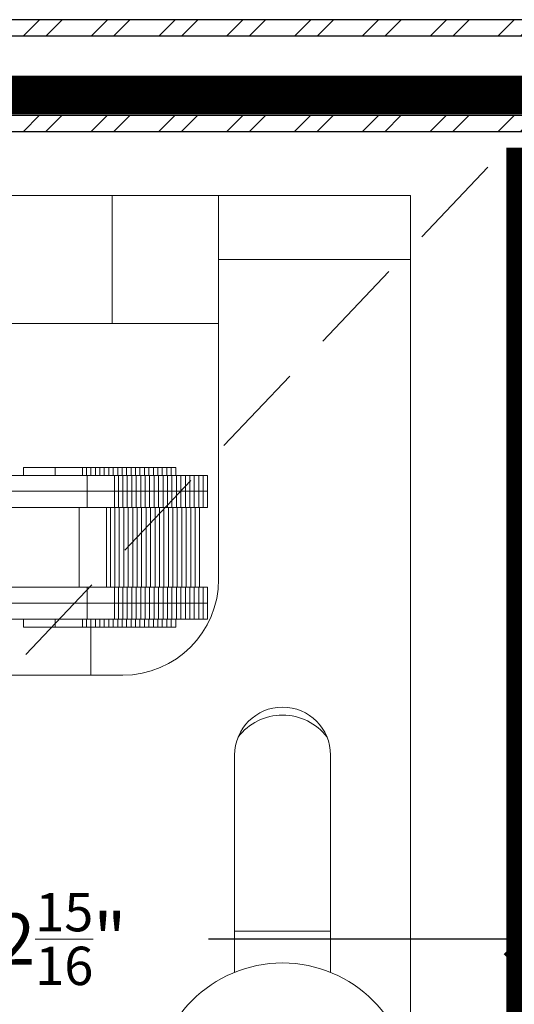
# Model space of a CAD drawing. Units: inches. Extents: x 388 to 768, y -490 to 302.
# Drawn here: x 474 to 476, y 291 to 295 of the extents above; entities that cross this region are included whole.
import ezdxf

# ---------------------------------------------------------------- set-up
doc = ezdxf.new("R2010")
doc.units = ezdxf.units.IN
doc.header["$MEASUREMENT"] = 0
doc.linetypes.add('DASHED2', pattern=[0.375, 0.25, -0.125])
doc.layers.add('BOLD', color=1, linetype='Continuous')
for name, color, linetype, lineweight in [('DIM', 5, 'Continuous', 18), ('HATCH', 2, 'Continuous', 13), ('OBJ', 3, 'Continuous', 25), ('PROFILE-VIS', 7, 'Continuous', 0)]:
    doc.layers.add(name, color=color, linetype=linetype, lineweight=lineweight)
doc.styles.add('RomanS', font='romans.shx')
doc.dimstyles.get("Standard").update_dxf_attribs({"dimscale": 2, "dimtxt": 0.1175, "dimasz": 0.1175, "dimexe": 0.09375, "dimexo": 0.0625, "dimgap": 0.09, "dimtad": 0, "dimtih": 1, "dimtoh": 1, "dimdec": 6, "dimzin": 0, "dimdsep": 46, "dimlunit": 4, "dimtxsty": 'RomanS', "dimblk": 'ARCHTICK', "dimcen": 0.09, "dimdle": 0.09375, "dimadec": 0, "dimazin": 0, "dimtfac": 0.75, "dimtdec": 6, "dimtix": 1, "dimtofl": 0, "dimtmove": 0, "dimatfit": 3, "dimfxl": 0, "dimfrac": 1, "dimtolj": 1, "dimtzin": 0, "dimarcsym": 0})

# ---------------------------------------------------------------- blocks, each defined once
blk = doc.blocks.new('Opcon_PROFILE')
at = {"layer": 'PROFILE-VIS', "extrusion": (0, 1, 0)}
for p, q in [((1.5408, 5.75), (4.2092, 5.75)), ((4.2092, 5.75), (4.625, 5.75)), ((4.2092, 5.75), (4.2092, 5.25)), ((4.625, 5.5), (4.625, 5.75)), ((5, 5.75), (4.625, 5.75)), ((5.375, 5.75), (5, 5.75)), ((5.375, 5.5), (5.375, 5.75)), ((5.375, 5.5), (4.625, 5.5)), ((4.625, 5.5), (5.375, 5.5)), ((4.625, 5.5), (4.625, 4.25)), ((5.375, 0.375), (5.375, 5.5)), ((4.2092, 5.25), (1.5408, 5.25)), ((4.625, 5.25), (4.2092, 5.25)), ((3.8614, 4.6562), (3.8614, 4.6875)), ((3.9106, 4.6875), (3.8614, 4.6875)), ((3.9864, 4.6875), (3.9106, 4.6875)), ((3.9864, 4.6562), (3.9864, 4.6875)), ((4.03, 4.6875), (3.9864, 4.6875)), ((4.0923, 4.6875), (4.03, 4.6875)), ((4.0923, 4.6562), (4.0923, 4.6875)), ((4.108, 4.6875), (4.0923, 4.6875)), ((4.108, 4.6562), (4.108, 4.6875)), ((4.1255, 4.6875), (4.108, 4.6875)), ((4.1255, 4.6562), (4.1255, 4.6875)), ((4.1429, 4.6875), (4.1255, 4.6875)), ((4.1429, 4.6562), (4.1429, 4.6875)), ((4.1604, 4.6875), (4.1429, 4.6875)), ((4.1604, 4.6562), (4.1604, 4.6875)), ((4.1778, 4.6875), (4.1604, 4.6875)), ((4.1778, 4.6562), (4.1778, 4.6875)), ((4.1953, 4.6875), (4.1778, 4.6875)), ((4.1953, 4.6562), (4.1953, 4.6875)), ((4.2127, 4.6875), (4.1953, 4.6875)), ((4.2127, 4.6562), (4.2127, 4.6875)), ((4.2302, 4.6875), (4.2127, 4.6875)), ((4.2302, 4.6562), (4.2302, 4.6875)), ((4.2476, 4.6875), (4.2302, 4.6875)), ((4.2476, 4.6562), (4.2476, 4.6875)), ((4.2651, 4.6875), (4.2476, 4.6875)), ((4.2651, 4.6562), (4.2651, 4.6875)), ((4.2825, 4.6875), (4.2651, 4.6875)), ((4.2825, 4.6562), (4.2825, 4.6875)), ((4.3, 4.6875), (4.2825, 4.6875)), ((4.3174, 4.6875), (4.3, 4.6875)), ((4.3, 4.6562), (4.3, 4.6875)), ((4.3174, 4.6562), (4.3174, 4.6875)), ((4.3349, 4.6875), (4.3174, 4.6875)), ((4.3349, 4.6562), (4.3349, 4.6875)), ((4.3523, 4.6875), (4.3349, 4.6875)), ((4.3523, 4.6562), (4.3523, 4.6875)), ((4.3698, 4.6875), (4.3523, 4.6875)), ((4.3698, 4.6562), (4.3698, 4.6875)), ((4.3872, 4.6875), (4.3698, 4.6875)), ((4.3872, 4.6562), (4.3872, 4.6875)), ((4.4047, 4.6875), (4.3872, 4.6875)), ((4.4047, 4.6562), (4.4047, 4.6875)), ((4.4221, 4.6875), (4.4047, 4.6875)), ((4.4221, 4.6562), (4.4221, 4.6875)), ((4.4396, 4.6875), (4.4221, 4.6875)), ((4.4396, 4.6562), (4.4396, 4.6875)), ((4.457, 4.6875), (4.4396, 4.6875)), ((4.457, 4.6562), (4.457, 4.6875)), ((3.9672, 4.6562), (3.7769, 4.6562)), ((4.1114, 4.6562), (3.9672, 4.6562)), ((4.1114, 4.5938), (4.1114, 4.6562)), ((4.2173, 4.6562), (4.1114, 4.6562)), ((4.2173, 4.5938), (4.2173, 4.6562)), ((4.233, 4.6562), (4.2173, 4.6562)), ((4.233, 4.5938), (4.233, 4.6562)), ((4.2505, 4.6562), (4.233, 4.6562)), ((4.2505, 4.5938), (4.2505, 4.6562)), ((4.2679, 4.6562), (4.2505, 4.6562)), ((4.2679, 4.5938), (4.2679, 4.6562)), ((4.2854, 4.6562), (4.2679, 4.6562)), ((4.2854, 4.5938), (4.2854, 4.6562)), ((4.3028, 4.6562), (4.2854, 4.6562)), ((4.3203, 4.6562), (4.3028, 4.6562)), ((4.3028, 4.5938), (4.3028, 4.6562)), ((4.3203, 4.5938), (4.3203, 4.6562)), ((4.3377, 4.6562), (4.3203, 4.6562)), ((4.3377, 4.5938), (4.3377, 4.6562)), ((4.3552, 4.6562), (4.3377, 4.6562)), ((4.3552, 4.5938), (4.3552, 4.6562)), ((4.3726, 4.6562), (4.3552, 4.6562)), ((4.3726, 4.5938), (4.3726, 4.6562)), ((4.3901, 4.6562), (4.3726, 4.6562)), ((4.3901, 4.5938), (4.3901, 4.6562)), ((4.4075, 4.6562), (4.3901, 4.6562)), ((4.4075, 4.5938), (4.4075, 4.6562)), ((4.425, 4.6562), (4.4075, 4.6562)), ((4.425, 4.5938), (4.425, 4.6562)), ((4.4424, 4.6562), (4.425, 4.6562)), ((4.4424, 4.5938), (4.4424, 4.6562)), ((4.4599, 4.6562), (4.4424, 4.6562)), ((4.4599, 4.5938), (4.4599, 4.6562)), ((4.4773, 4.6562), (4.4599, 4.6562)), ((4.4773, 4.5938), (4.4773, 4.6562)), ((4.4948, 4.6562), (4.4773, 4.6562)), ((4.4948, 4.5938), (4.4948, 4.6562)), ((4.5122, 4.6562), (4.4948, 4.6562)), ((4.5122, 4.5938), (4.5122, 4.6562)), ((4.5297, 4.6562), (4.5122, 4.6562)), ((4.5297, 4.5938), (4.5297, 4.6562)), ((4.5471, 4.6562), (4.5297, 4.6562)), ((4.5471, 4.5938), (4.5471, 4.6562)), ((4.5646, 4.6562), (4.5471, 4.6562)), ((4.5646, 4.5938), (4.5646, 4.6562)), ((4.582, 4.6562), (4.5646, 4.6562)), ((4.582, 4.5938), (4.582, 4.6562)), ((3.7769, 4.5938), (3.9672, 4.5938)), ((4.1114, 4.5938), (3.9672, 4.5938)), ((3.9672, 4.5938), (4.1114, 4.5938)), ((4.1575, 4.5938), (4.1114, 4.5938)), ((4.1114, 4.5312), (4.1114, 4.5938)), ((4.1575, 4.5938), (4.2173, 4.5938)), ((4.2173, 4.5938), (4.1833, 4.5938)), ((4.2173, 4.5938), (4.233, 4.5938)), ((4.233, 4.5938), (4.2173, 4.5938)), ((4.2173, 4.5312), (4.2173, 4.5938)), ((4.2505, 4.5938), (4.233, 4.5938)), ((4.233, 4.5938), (4.2505, 4.5938)), ((4.233, 4.5312), (4.233, 4.5938)), ((4.2679, 4.5938), (4.2505, 4.5938)), ((4.2505, 4.5938), (4.2679, 4.5938)), ((4.2505, 4.5312), (4.2505, 4.5938)), ((4.2854, 4.5938), (4.2679, 4.5938)), ((4.2679, 4.5938), (4.2854, 4.5938)), ((4.2679, 4.5312), (4.2679, 4.5938)), ((4.2854, 4.5938), (4.3028, 4.5938)), ((4.3028, 4.5938), (4.2854, 4.5938)), ((4.2854, 4.5312), (4.2854, 4.5938)), ((4.3028, 4.5938), (4.3203, 4.5938)), ((4.3203, 4.5938), (4.3028, 4.5938)), ((4.3028, 4.5312), (4.3028, 4.5938)), ((4.3203, 4.5938), (4.3377, 4.5938)), ((4.3377, 4.5938), (4.3203, 4.5938)), ((4.3203, 4.5312), (4.3203, 4.5938)), ((4.3552, 4.5938), (4.3377, 4.5938)), ((4.3377, 4.5938), (4.3552, 4.5938)), ((4.3377, 4.5312), (4.3377, 4.5938)), ((4.3726, 4.5938), (4.3552, 4.5938)), ((4.3552, 4.5938), (4.3726, 4.5938)), ((4.3552, 4.5312), (4.3552, 4.5938)), ((4.3901, 4.5938), (4.3726, 4.5938)), ((4.3726, 4.5938), (4.3901, 4.5938)), ((4.3726, 4.5312), (4.3726, 4.5938)), ((4.3901, 4.5938), (4.4075, 4.5938)), ((4.4075, 4.5938), (4.3901, 4.5938)), ((4.3901, 4.5312), (4.3901, 4.5938)), ((4.4075, 4.5938), (4.425, 4.5938)), ((4.425, 4.5938), (4.4075, 4.5938)), ((4.4075, 4.5312), (4.4075, 4.5938)), ((4.425, 4.5938), (4.4424, 4.5938)), ((4.4424, 4.5938), (4.425, 4.5938)), ((4.425, 4.5312), (4.425, 4.5938)), ((4.4424, 4.5938), (4.4599, 4.5938)), ((4.4599, 4.5938), (4.4424, 4.5938)), ((4.4424, 4.5312), (4.4424, 4.5938)), ((4.4773, 4.5938), (4.4599, 4.5938)), ((4.4599, 4.5938), (4.4773, 4.5938)), ((4.4599, 4.5312), (4.4599, 4.5938)), ((4.4948, 4.5938), (4.4773, 4.5938)), ((4.4773, 4.5938), (4.4948, 4.5938)), ((4.4773, 4.5312), (4.4773, 4.5938)), ((4.5122, 4.5938), (4.4948, 4.5938)), ((4.4948, 4.5938), (4.5122, 4.5938)), ((4.4948, 4.5312), (4.4948, 4.5938)), ((4.5122, 4.5938), (4.5297, 4.5938)), ((4.5297, 4.5938), (4.5122, 4.5938)), ((4.5122, 4.5312), (4.5122, 4.5938)), ((4.5297, 4.5938), (4.5471, 4.5938)), ((4.5471, 4.5938), (4.5297, 4.5938)), ((4.5297, 4.5312), (4.5297, 4.5938)), ((4.5471, 4.5938), (4.5646, 4.5938)), ((4.5646, 4.5938), (4.5471, 4.5938)), ((4.5471, 4.5312), (4.5471, 4.5938)), ((4.5646, 4.5938), (4.582, 4.5938)), ((4.582, 4.5938), (4.5646, 4.5938)), ((4.5646, 4.5312), (4.5646, 4.5938)), ((4.582, 4.5312), (4.582, 4.5938)), ((3.7783, 4.5312), (4.1114, 4.5312)), ((4.0801, 4.2188), (4.0801, 4.5312)), ((4.1114, 4.5312), (4.1575, 4.5312)), ((4.1575, 4.5312), (4.2173, 4.5312)), ((4.186, 4.2188), (4.186, 4.5312)), ((4.2018, 4.2188), (4.2018, 4.5312)), ((4.2173, 4.5312), (4.233, 4.5312)), ((4.2192, 4.2188), (4.2192, 4.5312)), ((4.233, 4.5312), (4.2505, 4.5312)), ((4.2367, 4.2188), (4.2367, 4.5312)), ((4.2505, 4.5312), (4.2679, 4.5312)), ((4.2541, 4.2188), (4.2541, 4.5312)), ((4.2679, 4.5312), (4.2854, 4.5312)), ((4.2716, 4.2188), (4.2716, 4.5312)), ((4.2854, 4.5312), (4.3028, 4.5312)), ((4.289, 4.2188), (4.289, 4.5312)), ((4.3028, 4.5312), (4.3203, 4.5312)), ((4.3065, 4.2188), (4.3065, 4.5312)), ((4.3203, 4.5312), (4.3377, 4.5312)), ((4.3239, 4.2188), (4.3239, 4.5312)), ((4.3377, 4.5312), (4.3552, 4.5312)), ((4.3414, 4.2188), (4.3414, 4.5312)), ((4.3552, 4.5312), (4.3726, 4.5312)), ((4.3588, 4.2188), (4.3588, 4.5312)), ((4.3726, 4.5312), (4.3901, 4.5312)), ((4.3763, 4.2188), (4.3763, 4.5312)), ((4.3901, 4.5312), (4.4075, 4.5312)), ((4.3937, 4.2188), (4.3937, 4.5312)), ((4.4075, 4.5312), (4.425, 4.5312)), ((4.4112, 4.2188), (4.4112, 4.5312)), ((4.425, 4.5312), (4.4424, 4.5312)), ((4.4286, 4.2188), (4.4286, 4.5312)), ((4.4424, 4.5312), (4.4599, 4.5312)), ((4.4461, 4.2188), (4.4461, 4.5312)), ((4.4599, 4.5312), (4.4773, 4.5312)), ((4.4635, 4.2188), (4.4635, 4.5312)), ((4.4773, 4.5312), (4.4948, 4.5312)), ((4.481, 4.2188), (4.481, 4.5312)), ((4.4948, 4.5312), (4.5122, 4.5312)), ((4.4984, 4.2188), (4.4984, 4.5312)), ((4.5122, 4.5312), (4.5297, 4.5312)), ((4.5159, 4.2188), (4.5159, 4.5312)), ((4.5297, 4.5312), (4.5471, 4.5312)), ((4.5333, 4.2188), (4.5333, 4.5312)), ((4.5471, 4.5312), (4.5646, 4.5312)), ((4.5508, 4.2188), (4.5508, 4.5312)), ((4.5646, 4.5312), (4.582, 4.5312)), ((4.1114, 4.2188), (3.7783, 4.2188)), ((4.1114, 4.1562), (4.1114, 4.2188)), ((4.1575, 4.2188), (4.1114, 4.2188)), ((4.2173, 4.2188), (4.1575, 4.2188)), ((4.2173, 4.1562), (4.2173, 4.2188)), ((4.233, 4.2188), (4.2173, 4.2188)), ((4.233, 4.1562), (4.233, 4.2188)), ((4.2505, 4.2188), (4.233, 4.2188)), ((4.2505, 4.1562), (4.2505, 4.2188)), ((4.2679, 4.2188), (4.2505, 4.2188)), ((4.2679, 4.1562), (4.2679, 4.2188)), ((4.2854, 4.2188), (4.2679, 4.2188)), ((4.2854, 4.1562), (4.2854, 4.2188)), ((4.3028, 4.2188), (4.2854, 4.2188)), ((4.3203, 4.2188), (4.3028, 4.2188)), ((4.3028, 4.1562), (4.3028, 4.2188)), ((4.3203, 4.1562), (4.3203, 4.2188)), ((4.3377, 4.2188), (4.3203, 4.2188)), ((4.3377, 4.1562), (4.3377, 4.2188)), ((4.3552, 4.2188), (4.3377, 4.2188)), ((4.3552, 4.1562), (4.3552, 4.2188)), ((4.3726, 4.2188), (4.3552, 4.2188)), ((4.3726, 4.1562), (4.3726, 4.2188)), ((4.3901, 4.2188), (4.3726, 4.2188)), ((4.3901, 4.1562), (4.3901, 4.2188)), ((4.4075, 4.2188), (4.3901, 4.2188)), ((4.4075, 4.1562), (4.4075, 4.2188)), ((4.425, 4.2188), (4.4075, 4.2188)), ((4.425, 4.1562), (4.425, 4.2188)), ((4.4424, 4.2188), (4.425, 4.2188)), ((4.4424, 4.1562), (4.4424, 4.2188)), ((4.4599, 4.2188), (4.4424, 4.2188)), ((4.4599, 4.1562), (4.4599, 4.2188)), ((4.4773, 4.2188), (4.4599, 4.2188)), ((4.4773, 4.1562), (4.4773, 4.2188)), ((4.4948, 4.2188), (4.4773, 4.2188)), ((4.4948, 4.1562), (4.4948, 4.2188)), ((4.5122, 4.2188), (4.4948, 4.2188)), ((4.5122, 4.1562), (4.5122, 4.2188)), ((4.5297, 4.2188), (4.5122, 4.2188)), ((4.5297, 4.1562), (4.5297, 4.2188)), ((4.5471, 4.2188), (4.5297, 4.2188)), ((4.5471, 4.1562), (4.5471, 4.2188)), ((4.5646, 4.2188), (4.5471, 4.2188)), ((4.5646, 4.1562), (4.5646, 4.2188)), ((4.582, 4.2188), (4.5646, 4.2188)), ((4.582, 4.1562), (4.582, 4.2188)), ((3.9672, 4.1562), (3.7769, 4.1562)), ((3.9672, 4.1562), (4.1114, 4.1562)), ((4.0777, 4.1562), (3.9672, 4.1562)), ((4.1114, 4.1562), (4.0969, 4.1562)), ((4.1114, 4.0938), (4.1114, 4.1562)), ((4.1114, 4.1562), (4.1575, 4.1562)), ((4.2173, 4.1562), (4.1575, 4.1562)), ((4.1575, 4.1562), (4.2173, 4.1562)), ((4.2173, 4.0938), (4.2173, 4.1562)), ((4.233, 4.1562), (4.2173, 4.1562)), ((4.2173, 4.1562), (4.233, 4.1562)), ((4.233, 4.0938), (4.233, 4.1562)), ((4.233, 4.1562), (4.2505, 4.1562)), ((4.2505, 4.1562), (4.233, 4.1562)), ((4.2505, 4.0938), (4.2505, 4.1562)), ((4.2505, 4.1562), (4.2679, 4.1562)), ((4.2679, 4.1562), (4.2505, 4.1562)), ((4.2679, 4.0938), (4.2679, 4.1562)), ((4.2679, 4.1562), (4.2854, 4.1562)), ((4.2854, 4.1562), (4.2679, 4.1562)), ((4.2854, 4.0938), (4.2854, 4.1562)), ((4.3028, 4.1562), (4.2854, 4.1562)), ((4.2854, 4.1562), (4.3028, 4.1562)), ((4.3203, 4.1562), (4.3028, 4.1562)), ((4.3028, 4.1562), (4.3203, 4.1562)), ((4.3028, 4.0938), (4.3028, 4.1562)), ((4.3203, 4.0938), (4.3203, 4.1562)), ((4.3377, 4.1562), (4.3203, 4.1562)), ((4.3203, 4.1562), (4.3377, 4.1562)), ((4.3377, 4.0938), (4.3377, 4.1562)), ((4.3377, 4.1562), (4.3552, 4.1562)), ((4.3552, 4.1562), (4.3377, 4.1562)), ((4.3552, 4.0938), (4.3552, 4.1562)), ((4.3552, 4.1562), (4.3726, 4.1562)), ((4.3726, 4.1562), (4.3552, 4.1562)), ((4.3726, 4.0938), (4.3726, 4.1562)), ((4.3726, 4.1562), (4.3901, 4.1562)), ((4.3901, 4.1562), (4.3726, 4.1562)), ((4.3901, 4.0938), (4.3901, 4.1562)), ((4.4075, 4.1562), (4.3901, 4.1562)), ((4.3901, 4.1562), (4.4075, 4.1562)), ((4.4075, 4.0938), (4.4075, 4.1562)), ((4.425, 4.1562), (4.4075, 4.1562)), ((4.4075, 4.1562), (4.425, 4.1562)), ((4.425, 4.0938), (4.425, 4.1562)), ((4.4424, 4.1562), (4.425, 4.1562)), ((4.425, 4.1562), (4.4424, 4.1562)), ((4.4424, 4.0938), (4.4424, 4.1562)), ((4.4599, 4.1562), (4.4424, 4.1562)), ((4.4424, 4.1562), (4.4599, 4.1562)), ((4.4599, 4.0938), (4.4599, 4.1562)), ((4.4599, 4.1562), (4.4773, 4.1562)), ((4.4773, 4.1562), (4.4599, 4.1562)), ((4.4773, 4.0938), (4.4773, 4.1562)), ((4.4773, 4.1562), (4.4948, 4.1562)), ((4.4948, 4.1562), (4.4773, 4.1562)), ((4.4948, 4.0938), (4.4948, 4.1562)), ((4.4948, 4.1562), (4.5122, 4.1562)), ((4.5122, 4.1562), (4.4948, 4.1562)), ((4.5122, 4.0938), (4.5122, 4.1562)), ((4.5297, 4.1562), (4.5122, 4.1562)), ((4.5122, 4.1562), (4.5297, 4.1562)), ((4.5297, 4.0938), (4.5297, 4.1562)), ((4.5471, 4.1562), (4.5297, 4.1562)), ((4.5297, 4.1562), (4.5471, 4.1562)), ((4.5471, 4.0938), (4.5471, 4.1562)), ((4.5646, 4.1562), (4.5471, 4.1562)), ((4.5471, 4.1562), (4.5646, 4.1562)), ((4.5646, 4.0938), (4.5646, 4.1562)), ((4.582, 4.1562), (4.5646, 4.1562)), ((4.5646, 4.1562), (4.582, 4.1562)), ((4.582, 4.0938), (4.582, 4.1562)), ((3.7769, 4.0938), (3.9672, 4.0938)), ((3.8614, 4.0625), (3.8614, 4.0938)), ((3.9672, 4.0938), (4.1114, 4.0938)), ((3.9864, 4.0625), (3.9864, 4.0938)), ((4.0923, 4.0625), (4.0923, 4.0938)), ((4.108, 4.0625), (4.108, 4.0938)), ((4.1114, 4.0938), (4.2173, 4.0938)), ((4.1255, 4.0625), (4.1255, 4.0938)), ((4.1429, 4.0625), (4.1429, 4.0938)), ((4.1604, 4.0625), (4.1604, 4.0938)), ((4.1778, 4.0625), (4.1778, 4.0938)), ((4.1953, 4.0625), (4.1953, 4.0938)), ((4.2127, 4.0625), (4.2127, 4.0938)), ((4.2173, 4.0938), (4.233, 4.0938)), ((4.2302, 4.0625), (4.2302, 4.0938)), ((4.233, 4.0938), (4.2505, 4.0938)), ((4.2476, 4.0625), (4.2476, 4.0938)), ((4.2505, 4.0938), (4.2679, 4.0938)), ((4.2651, 4.0625), (4.2651, 4.0938)), ((4.2679, 4.0938), (4.2854, 4.0938)), ((4.2825, 4.0625), (4.2825, 4.0938)), ((4.2854, 4.0938), (4.3028, 4.0938)), ((4.3, 4.0625), (4.3, 4.0938)), ((4.3028, 4.0938), (4.3203, 4.0938)), ((4.3174, 4.0625), (4.3174, 4.0938)), ((4.3203, 4.0938), (4.3377, 4.0938)), ((4.3349, 4.0625), (4.3349, 4.0938)), ((4.3377, 4.0938), (4.3552, 4.0938)), ((4.3523, 4.0625), (4.3523, 4.0938)), ((4.3552, 4.0938), (4.3726, 4.0938)), ((4.3698, 4.0625), (4.3698, 4.0938)), ((4.3726, 4.0938), (4.3901, 4.0938)), ((4.3872, 4.0625), (4.3872, 4.0938)), ((4.3901, 4.0938), (4.4075, 4.0938)), ((4.4047, 4.0625), (4.4047, 4.0938)), ((4.4075, 4.0938), (4.425, 4.0938)), ((4.4221, 4.0625), (4.4221, 4.0938)), ((4.425, 4.0938), (4.4424, 4.0938)), ((4.4396, 4.0625), (4.4396, 4.0938)), ((4.4424, 4.0938), (4.4599, 4.0938)), ((4.457, 4.0625), (4.457, 4.0938)), ((4.4599, 4.0938), (4.4773, 4.0938)), ((4.4773, 4.0938), (4.4948, 4.0938)), ((4.4948, 4.0938), (4.5122, 4.0938)), ((4.5122, 4.0938), (4.5297, 4.0938)), ((4.5297, 4.0938), (4.5471, 4.0938)), ((4.5471, 4.0938), (4.5646, 4.0938)), ((4.5646, 4.0938), (4.582, 4.0938)), ((3.8614, 4.0625), (3.9106, 4.0625)), ((3.9106, 4.0625), (3.9864, 4.0625)), ((3.9864, 4.0625), (4.03, 4.0625)), ((4.03, 4.0625), (4.0923, 4.0625)), ((4.0923, 4.0625), (4.108, 4.0625)), ((4.108, 4.0625), (4.1255, 4.0625)), ((4.125, 3.875), (4.125, 4.0625)), ((4.1255, 4.0625), (4.1429, 4.0625)), ((4.1429, 4.0625), (4.1604, 4.0625)), ((4.1604, 4.0625), (4.1778, 4.0625)), ((4.1778, 4.0625), (4.1953, 4.0625)), ((4.1953, 4.0625), (4.2127, 4.0625)), ((4.2127, 4.0625), (4.2302, 4.0625)), ((4.2302, 4.0625), (4.2476, 4.0625)), ((4.2476, 4.0625), (4.2651, 4.0625)), ((4.2651, 4.0625), (4.2825, 4.0625)), ((4.2825, 4.0625), (4.3, 4.0625)), ((4.3, 4.0625), (4.3174, 4.0625)), ((4.3174, 4.0625), (4.3349, 4.0625)), ((4.3349, 4.0625), (4.3523, 4.0625)), ((4.3523, 4.0625), (4.3698, 4.0625)), ((4.3698, 4.0625), (4.3872, 4.0625)), ((4.3872, 4.0625), (4.4047, 4.0625)), ((4.4047, 4.0625), (4.4221, 4.0625)), ((4.4221, 4.0625), (4.4396, 4.0625)), ((4.4396, 4.0625), (4.457, 4.0625)), ((4.25, 3.875), (1.5, 3.875)), ((4.6875, 2.7135), (4.6875, 3.5625)), ((5.0625, 3.5625), (5.0625, 2.7135)), ((5.0625, 2.875), (4.6875, 2.875))]:
    blk.add_line(p, q, dxfattribs=at)
at = {"layer": 'PROFILE-VIS'}
blk.add_circle((4.875, 2.25), 0.5, dxfattribs=at)
for centre, radius, start, end in [((4.25, 4.25), 0.375, 270, 0), ((4.875, 3.5625), 0.1875, 0, 180), ((4.875, 3.5), 0.2188, 37.3832, 142.6168)]:
    blk.add_arc(centre, radius, start, end, dxfattribs=at)
blk = doc.blocks.new('_ArchTick')
at = {"color": 0, "linetype": 'ByBlock', "const_width": 0.15}
blk.add_lwpolyline([(-0.5, -0.5), (0.5, 0.5)], dxfattribs=at)
blk = doc.blocks.new('*D23')
at = {"layer": 'Defpoints', "color": 0}
for p in [(476.4537, 292.9528), (473.5162, 291.2293), (476.4537, 290.9168)]:
    blk.add_point(p, dxfattribs=at)
at = {"layer": 'DIM', "color": 0, "lineweight": -2}
for p, q in [((476.4537, 292.8278), (476.4537, 290.7293)), ((473.5162, 291.1043), (473.5162, 290.7293)), ((473.3287, 290.9168), (474.0763, 290.9168)), ((476.6412, 290.9168), (475.2268, 290.9168))]:
    blk.add_line(p, q, dxfattribs=at)
at = {"layer": 'DIM', "color": 0, "lineweight": -2, "xscale": 0.1326, "yscale": 0.1326, "zscale": 0.1326, "rotation": 180}
blk.add_blockref('_ArchTick', (473.5162, 290.9168), dxfattribs=at)
at = {"layer": 'DIM', "color": 0, "lineweight": -2, "xscale": 0.1326, "yscale": 0.1326, "zscale": 0.1326}
blk.add_blockref('_ArchTick', (476.4537, 290.9168), dxfattribs=at)
at = {"layer": 'DIM', "color": 0, "insert": (474.6515, 290.9168), "char_height": 0.2, "attachment_point": 5, "style": 'RomanS'}
blk.add_mtext('\\A1;2{\\H0.75x;\\S15/16;}"', dxfattribs=at)

msp = doc.modelspace()

# ---------------------------------------------------------------- hatches: boundary and pattern name
at = {"layer": 'HATCH'}
h = msp.add_hatch(dxfattribs=at)
h.set_pattern_fill('ANSI32', color=256, scale=0.5, style=0)
h.set_pattern_definition([(45, (-21.92048, 51.78716), (-0.13258252, 0.13258252), []), (45, (-21.8321, 51.78716), (-0.13258252, 0.13258252), [])])
h.paths.add_polyline_path([(477.4536825, 294.510592), (474.0795206, 294.510592), (474.0795206, 294.448092), (477.4536825, 294.448092)])
h = msp.add_hatch(dxfattribs=at)
h.set_pattern_fill('ANSI32', color=256, scale=0.5, style=0)
h.set_pattern_definition([(45, (-21.92132, 51.41216), (-0.13258252, 0.13258252), []), (45, (-21.83293, 51.41216), (-0.13258252, 0.13258252), [])])
h.paths.add_polyline_path([(477.0161839, 294.1355907), (474.0786839, 294.1355907), (474.0786839, 294.0730907), (477.0161839, 294.0730907)])

# ---------------------------------------------------------------- linework, layer by layer
at = {"layer": 'BOLD', "const_width": 0.0625}
msp.add_lwpolyline([(470.0161844, 293.9793407), (470.6099344, 293.9793407), (470.6099344, 287.9168407), (476.4224349, 287.9170078), (476.4224344, 293.9793407), (477.0161844, 293.9793407)], dxfattribs=at)
at = {"layer": 'DIM', "const_width": 0.0625}
msp.add_lwpolyline([(474.0476265, 294.1717623), (477.0171137, 294.1717623)], dxfattribs=at)
at = {"layer": 'OBJ', "linetype": 'DASHED2', "lineweight": 9, "ltscale": 1.5}
msp.add_line((470.6411844, 287.9480907), (476.3911844, 294.0105907), dxfattribs=at)
at = {"layer": 'OBJ'}
for points in [[(477.4536825, 294.510592), (474.0795206, 294.510592), (474.0795206, 294.448092), (477.4536825, 294.448092)], [(477.0161839, 294.1355907), (474.0786839, 294.1355907), (474.0786839, 294.0730907), (477.0161839, 294.0730907)]]:
    msp.add_lwpolyline(points, close=True, dxfattribs=at)
msp.add_lwpolyline([(477.0187108, 294.2451733, 0.09375, 0.09375, 0), (470.0140347, 294.2451733, 0.0625, 0.0625, 0)], format="xyseb", dxfattribs=at)

# ---------------------------------------------------------------- block references
at = {"layer": 'HATCH'}
msp.add_blockref('Opcon_PROFILE', (470.6411839, 288.0730907), dxfattribs=at)

# ---------------------------------------------------------------- dimensions: what is measured, and where the dimension line sits
at = {"layer": 'DIM'}
dim = msp.add_linear_dim(base=(476.4536844, 290.9168407), p1=(473.5161834, 291.2293407), p2=(476.4536844, 292.9527754), dimstyle='Standard', override={"dimscale": 2, "dimtxt": 0.1, "dimasz": 0.0663, "dimtoh": 0, "dimlunit": 4}, dxfattribs=at)
dim.commit()
dim.dimension.update_dxf_attribs({"geometry": '*D23', "text_midpoint": (474.6515243, 290.9168407), "dimtype": 160})

doc.saveas('drawing.dxf')
